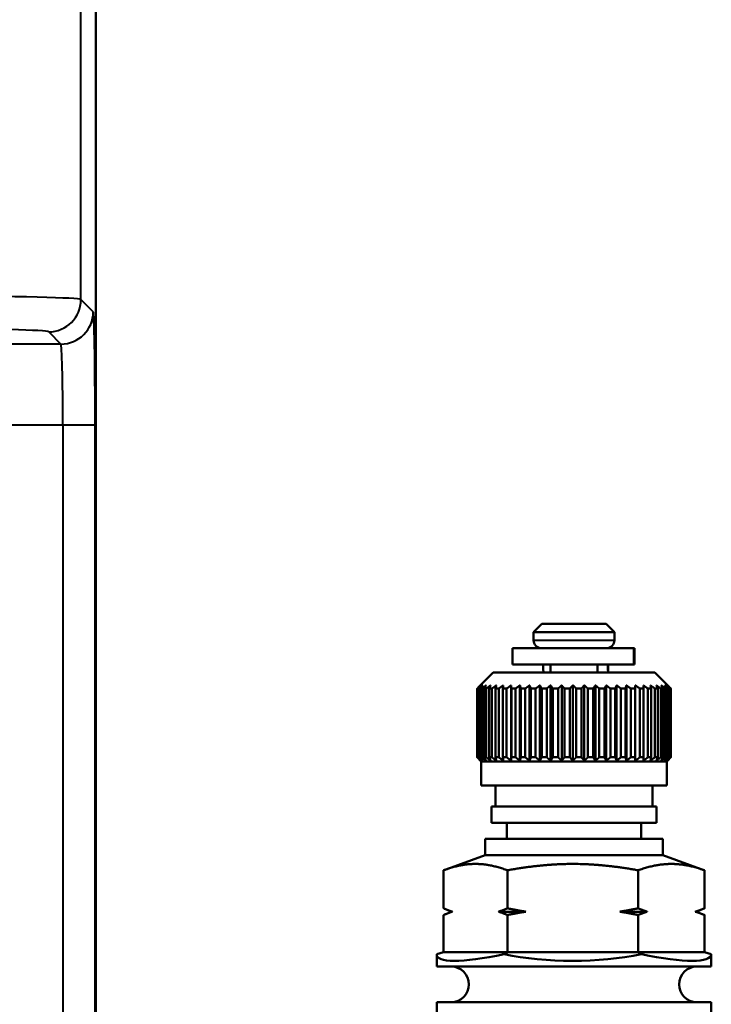
# Model space of a CAD drawing. Units: millimetres. Extents: x 403 to 1180, y 650 to 1272.
# Drawn here: x 695 to 738, y 889 to 950 of the extents above; entities that cross this region are included whole.
import ezdxf

# ---------------------------------------------------------------- set-up
doc = ezdxf.new("R2010")
doc.units = ezdxf.units.MM
doc.header["$LTSCALE"] = 5
doc.layers.add('Visible Edges(Frese)', color=7, linetype='Continuous', lineweight=50)
doc.layers.add('Visible Tangent Edges(Frese)', color=7, linetype='Continuous', lineweight=40)

msp = doc.modelspace()

# ---------------------------------------------------------------- linework, layer by layer
at = {"layer": 'Visible Edges(Frese)'}
for p, q in [((699.755, 956.321), (699.755, 886.742)), ((727.352, 913.021), (726.852, 912.521)), ((727.352, 913.021), (731.352, 913.021)), ((731.352, 913.021), (731.852, 912.521)), ((731.852, 912.521), (726.852, 912.521)), ((726.852, 912.021), (726.852, 912.521)), ((731.852, 912.021), (731.852, 912.521)), ((725.548, 911.521), (725.548, 910.521)), ((733.047, 911.521), (725.548, 911.521)), ((733.102, 911.521), (733.047, 911.521)), ((733.047, 911.521), (733.047, 910.521)), ((733.102, 911.521), (733.102, 911.521)), ((733.102, 910.521), (733.102, 911.521)), ((733.047, 910.521), (725.548, 910.521)), ((727.902, 910.021), (727.902, 910.521)), ((730.802, 910.021), (730.802, 910.521)), ((733.102, 910.521), (733.047, 910.521)), ((733.102, 910.521), (733.102, 910.521)), ((724.352, 910.021), (723.491, 909.161)), ((724.352, 910.021), (734.352, 910.021)), ((734.352, 910.021), (735.212, 909.161)), ((723.353, 909.021), (723.353, 904.771)), ((723.353, 909.021), (723.369, 909.021)), ((723.369, 904.771), (723.369, 909.021)), ((723.413, 909.021), (723.413, 904.771)), ((723.413, 909.021), (723.468, 909.021)), ((723.468, 904.771), (723.468, 909.021)), ((723.56, 909.021), (723.56, 904.771)), ((723.56, 909.021), (723.653, 909.021)), ((723.653, 904.771), (723.653, 909.021)), ((723.791, 909.021), (723.791, 904.771)), ((723.791, 909.021), (723.921, 909.021)), ((723.921, 904.771), (723.921, 909.021)), ((724.103, 909.021), (724.103, 904.771)), ((724.103, 909.021), (724.268, 909.021)), ((724.268, 904.771), (724.268, 909.021)), ((724.492, 909.021), (724.492, 904.771)), ((724.492, 909.021), (724.689, 909.021)), ((724.689, 904.771), (724.689, 909.021)), ((724.951, 909.021), (724.951, 904.771)), ((724.951, 909.021), (725.179, 909.021)), ((725.179, 904.771), (725.179, 909.021)), ((725.461, 909.225), (725.461, 904.568)), ((725.475, 909.021), (725.475, 904.771)), ((725.475, 909.021), (725.729, 909.021)), ((725.729, 904.771), (725.729, 909.021)), ((726.007, 909.225), (726.007, 904.568)), ((726.055, 909.021), (726.055, 904.771)), ((726.055, 909.021), (726.332, 909.021)), ((726.332, 904.771), (726.332, 909.021)), ((726.602, 909.225), (726.602, 904.568)), ((726.684, 909.021), (726.684, 904.771)), ((726.684, 909.021), (726.978, 909.021)), ((726.978, 904.771), (726.978, 909.021)), ((727.238, 909.225), (727.238, 904.568)), ((727.351, 909.021), (727.351, 904.771)), ((727.351, 909.021), (727.66, 909.021)), ((727.66, 904.771), (727.66, 909.021)), ((727.904, 909.225), (727.904, 904.568)), ((728.047, 909.021), (728.047, 904.771)), ((728.047, 909.021), (728.366, 909.021)), ((728.366, 904.771), (728.366, 909.021)), ((728.591, 909.225), (728.591, 904.568)), ((728.763, 909.021), (728.763, 904.771)), ((728.763, 909.021), (729.087, 909.021)), ((729.087, 904.771), (729.087, 909.021)), ((729.289, 909.225), (729.289, 904.568)), ((729.487, 909.021), (729.487, 904.771)), ((729.487, 909.021), (729.811, 909.021)), ((729.811, 904.771), (729.811, 909.021)), ((729.988, 909.225), (729.988, 904.568)), ((730.209, 909.021), (730.209, 904.771)), ((730.209, 909.021), (730.529, 909.021)), ((730.529, 904.771), (730.529, 909.021)), ((730.678, 909.225), (730.678, 904.568)), ((730.918, 909.021), (730.918, 904.771)), ((730.918, 909.021), (731.23, 909.021)), ((731.23, 904.771), (731.23, 909.021)), ((731.348, 909.225), (731.348, 904.568)), ((731.605, 909.021), (731.605, 904.771)), ((731.605, 909.021), (731.903, 909.021)), ((731.903, 904.771), (731.903, 909.021)), ((731.99, 909.225), (731.99, 904.568)), ((732.259, 909.021), (732.259, 904.771)), ((732.259, 909.021), (732.539, 909.021)), ((732.539, 904.771), (732.539, 909.021)), ((732.593, 909.225), (732.593, 904.568)), ((732.87, 909.021), (732.87, 904.771)), ((732.87, 909.021), (733.128, 909.021)), ((733.128, 904.771), (733.128, 909.021)), ((733.148, 909.225), (733.148, 904.568)), ((733.431, 909.021), (733.431, 904.771)), ((733.431, 909.021), (733.663, 909.021)), ((733.663, 904.771), (733.663, 909.021)), ((733.931, 909.021), (733.931, 904.771)), ((733.931, 909.021), (734.134, 909.021)), ((734.134, 904.771), (734.134, 909.021)), ((734.365, 909.021), (734.365, 904.771)), ((734.365, 909.021), (734.536, 909.021)), ((734.536, 904.771), (734.536, 909.021)), ((734.726, 909.021), (734.726, 904.771)), ((734.726, 909.021), (734.862, 909.021)), ((734.862, 904.771), (734.862, 909.021)), ((735.008, 909.021), (735.008, 904.771)), ((735.008, 909.021), (735.108, 909.021)), ((735.108, 904.771), (735.108, 909.021)), ((735.208, 909.021), (735.208, 904.771)), ((735.208, 909.021), (735.27, 909.021)), ((735.27, 904.771), (735.27, 909.021)), ((735.323, 909.021), (735.323, 904.771)), ((735.323, 909.021), (735.346, 909.021)), ((735.346, 904.771), (735.346, 909.021)), ((735.35, 909.021), (735.35, 904.771)), ((723.353, 904.771), (723.369, 904.771)), ((723.413, 904.771), (723.468, 904.771)), ((723.56, 904.771), (723.653, 904.771)), ((723.791, 904.771), (723.921, 904.771)), ((724.103, 904.771), (724.268, 904.771)), ((724.492, 904.771), (724.689, 904.771)), ((724.951, 904.771), (725.179, 904.771)), ((725.475, 904.771), (725.729, 904.771)), ((726.055, 904.771), (726.332, 904.771)), ((726.684, 904.771), (726.978, 904.771)), ((727.351, 904.771), (727.66, 904.771)), ((728.047, 904.771), (728.366, 904.771)), ((728.763, 904.771), (729.087, 904.771)), ((729.487, 904.771), (729.811, 904.771)), ((730.209, 904.771), (730.529, 904.771)), ((730.918, 904.771), (731.23, 904.771)), ((731.605, 904.771), (731.903, 904.771)), ((732.259, 904.771), (732.539, 904.771)), ((732.87, 904.771), (733.128, 904.771)), ((733.431, 904.771), (733.663, 904.771)), ((733.931, 904.771), (734.134, 904.771)), ((734.365, 904.771), (734.536, 904.771)), ((734.726, 904.771), (734.862, 904.771)), ((735.008, 904.771), (735.108, 904.771)), ((735.208, 904.771), (735.27, 904.771)), ((735.323, 904.771), (735.346, 904.771)), ((723.602, 904.521), (723.491, 904.632)), ((723.602, 904.521), (735.102, 904.521)), ((723.602, 904.521), (723.602, 903.021)), ((735.102, 904.521), (735.212, 904.632)), ((735.102, 904.521), (735.102, 903.021)), ((723.602, 903.021), (735.102, 903.021)), ((724.488, 903.021), (724.488, 901.721)), ((734.216, 903.021), (734.216, 901.721)), ((724.252, 901.721), (734.452, 901.721)), ((724.252, 900.721), (724.252, 901.721)), ((734.452, 900.721), (734.452, 901.721)), ((724.252, 900.721), (734.452, 900.721)), ((725.202, 900.721), (725.202, 899.721)), ((733.502, 900.721), (733.502, 899.721)), ((723.852, 899.721), (734.852, 899.721)), ((723.852, 899.721), (723.852, 898.721)), ((734.852, 899.721), (734.852, 898.721)), ((723.852, 898.721), (721.319, 897.799)), ((723.852, 898.721), (734.852, 898.721)), ((734.852, 898.721), (737.385, 897.799)), ((721.269, 897.781), (721.269, 895.428)), ((725.235, 897.781), (725.235, 895.428)), ((733.317, 895.428), (733.317, 897.781)), ((737.434, 897.781), (737.434, 895.428)), ((721.269, 895.014), (721.269, 892.721)), ((721.769, 895.221), (721.319, 895.408)), ((721.769, 895.221), (721.319, 895.035)), ((721.769, 895.221), (721.822, 895.221)), ((724.682, 895.221), (726.361, 895.221)), ((725.235, 895.014), (725.235, 892.721)), ((732.191, 895.221), (733.891, 895.221)), ((733.317, 892.721), (733.317, 895.014)), ((736.861, 895.221), (736.935, 895.221)), ((736.935, 895.221), (737.385, 895.408)), ((736.935, 895.221), (737.385, 895.035)), ((737.434, 895.014), (737.434, 892.721)), ((721.269, 892.721), (720.852, 892.59)), ((720.852, 892.573), (720.852, 891.821)), ((721.269, 892.721), (725.235, 892.721)), ((725.235, 892.721), (725.022, 892.59)), ((725.235, 892.721), (733.317, 892.721)), ((733.317, 892.721), (737.434, 892.721)), ((733.522, 892.59), (733.317, 892.721)), ((737.434, 892.721), (737.851, 892.59)), ((737.852, 892.573), (737.852, 891.821)), ((720.852, 891.821), (737.852, 891.821)), ((720.852, 889.621), (737.852, 889.621)), ((720.852, 889.621), (720.852, 884.214)), ((737.852, 889.621), (737.852, 884.214))]:
    msp.add_line(p, q, dxfattribs=at)
for centre, radius, start, end in [((727.352, 912.021), 0.5, 180, 270), ((731.352, 912.021), 0.5, 270, 0), ((721.752, 890.721), 1.1, 270, 90), ((736.952, 890.721), 1.1, 90, 270)]:
    msp.add_arc(centre, radius, start, end, dxfattribs=at)
for centre, major_axis, ratio, start_param, end_param in [((727.433, 905.521), (0, 5), 0.010846, 5.832158, 6.283185), ((731.433, 905.521), (0, 5), 0.010846, 5.832158, 6.283185), ((731.433, 905.521), (0, -6), 0.010846, 2.418858, 2.555907), ((729.352, 895.269), (-8.488, -2.772), 0.161796, 6.219546, 7.266743), ((729.352, 895.269), (-8.5, -0.039), 0.363942, 1.034695, 2.081893), ((729.352, 895.269), (-8.487, 2.744), 0.168346, 2.137922, 3.18512), ((729.352, 895.269), (-8.488, 2.772), 0.161796, 3.194386, 3.205232)]:
    msp.add_ellipse(centre, major_axis=major_axis, ratio=ratio, start_param=start_param, end_param=end_param, dxfattribs=at)
for points, weights in [([(723.491, 909.161), (723.423, 909.093), (723.353, 909.021)], [1.00012546747, 1.00019509276, 1]), ([(723.369, 909.021), (723.482, 909.126), (723.59, 909.225)], [1, 1.00028756017, 1]), ([(723.59, 909.225), (723.503, 909.126), (723.413, 909.021)], [1, 1.00028756017, 1]), ([(723.468, 909.021), (723.591, 909.126), (723.709, 909.225)], [1, 1.00028756017, 1]), ([(723.709, 909.225), (723.636, 909.126), (723.56, 909.021)], [1, 1.00028756017, 1]), ([(723.653, 909.021), (723.784, 909.126), (723.91, 909.225)], [1, 1.00028756018, 1]), ([(723.91, 909.225), (723.851, 909.126), (723.791, 909.021)], [1, 1.00028756018, 1]), ([(723.921, 909.021), (724.058, 909.126), (724.19, 909.225)], [1, 1.00028756017, 1]), ([(724.19, 909.225), (724.147, 909.126), (724.103, 909.021)], [1, 1.00028756018, 1]), ([(724.268, 909.021), (724.409, 909.126), (724.546, 909.225)], [1, 1.00028756017, 1]), ([(724.546, 909.225), (724.519, 909.126), (724.492, 909.021)], [1, 1.00028756017, 1]), ([(724.689, 909.021), (724.833, 909.126), (724.972, 909.225)], [1, 1.00028756018, 1]), ([(724.972, 909.225), (724.962, 909.126), (724.951, 909.021)], [1, 1.00028756017, 1]), ([(725.179, 909.021), (725.322, 909.126), (725.461, 909.225)], [1, 1.00028756017, 1]), ([(725.461, 909.225), (725.468, 909.126), (725.475, 909.021)], [1, 1.00028756017, 1]), ([(725.729, 909.021), (725.87, 909.126), (726.007, 909.225)], [1, 1.00028756017, 1]), ([(726.007, 909.225), (726.031, 909.126), (726.055, 909.021)], [1, 1.00028756017, 1]), ([(726.332, 909.021), (726.469, 909.126), (726.602, 909.225)], [1, 1.00028756017, 1]), ([(726.602, 909.225), (726.642, 909.126), (726.684, 909.021)], [1, 1.00028756017, 1]), ([(726.978, 909.021), (727.11, 909.126), (727.238, 909.225)], [1, 1.00028756017, 1]), ([(727.238, 909.225), (727.293, 909.126), (727.351, 909.021)], [1, 1.00028756017, 1]), ([(727.66, 909.021), (727.784, 909.126), (727.904, 909.225)], [1, 1.00028756017, 1]), ([(727.904, 909.225), (727.974, 909.126), (728.047, 909.021)], [1, 1.00028756017, 1]), ([(728.366, 909.021), (728.48, 909.126), (728.591, 909.225)], [1, 1.00028756017, 1]), ([(728.591, 909.225), (728.675, 909.126), (728.763, 909.021)], [1, 1.00028756017, 1]), ([(729.087, 909.021), (729.19, 909.126), (729.289, 909.225)], [1, 1.00028756017, 1]), ([(729.289, 909.225), (729.386, 909.126), (729.487, 909.021)], [1, 1.00028756018, 1]), ([(729.811, 909.021), (729.901, 909.126), (729.988, 909.225)], [1, 1.00028756017, 1]), ([(729.988, 909.225), (730.097, 909.126), (730.209, 909.021)], [1, 1.00028756017, 1]), ([(730.529, 909.021), (730.605, 909.126), (730.678, 909.225)], [1, 1.00028756017, 1]), ([(730.678, 909.225), (730.796, 909.126), (730.918, 909.021)], [1, 1.00028756017, 1]), ([(731.23, 909.021), (731.29, 909.126), (731.348, 909.225)], [1, 1.00028756018, 1]), ([(731.348, 909.225), (731.475, 909.126), (731.605, 909.021)], [1, 1.00028756018, 1]), ([(731.903, 909.021), (731.947, 909.126), (731.99, 909.225)], [1, 1.00028756017, 1]), ([(731.99, 909.225), (732.122, 909.126), (732.259, 909.021)], [1, 1.00028756017, 1]), ([(732.539, 909.021), (732.566, 909.126), (732.593, 909.225)], [1, 1.00028756017, 1]), ([(732.593, 909.225), (732.729, 909.126), (732.87, 909.021)], [1, 1.00028756017, 1]), ([(733.128, 909.021), (733.139, 909.126), (733.148, 909.225)], [1, 1.00028756017, 1]), ([(733.148, 909.225), (733.287, 909.126), (733.431, 909.021)], [1, 1.00028756017, 1]), ([(733.649, 909.225), (733.788, 909.126), (733.931, 909.021)], [1, 1.00028756017, 1]), ([(733.663, 909.021), (733.656, 909.126), (733.649, 909.225)], [1, 1.00028756018, 1]), ([(734.086, 909.225), (734.223, 909.126), (734.365, 909.021)], [1, 1.00028756017, 1]), ([(734.134, 909.021), (734.11, 909.126), (734.086, 909.225)], [1, 1.00028756018, 1]), ([(734.455, 909.225), (734.588, 909.126), (734.726, 909.021)], [1, 1.00028756017, 1]), ([(734.536, 909.021), (734.495, 909.126), (734.455, 909.225)], [1, 1.00028756017, 1]), ([(734.749, 909.225), (734.877, 909.126), (735.008, 909.021)], [1, 1.00028756017, 1]), ([(734.862, 909.021), (734.805, 909.126), (734.749, 909.225)], [1, 1.00028756017, 1]), ([(734.965, 909.225), (735.084, 909.126), (735.208, 909.021)], [1, 1.00028756018, 1]), ([(735.108, 909.021), (735.035, 909.126), (734.965, 909.225)], [1, 1.00028756017, 1]), ([(735.098, 909.225), (735.209, 909.126), (735.323, 909.021)], [1, 1.00028756018, 1]), ([(735.27, 909.021), (735.183, 909.126), (735.098, 909.225)], [1, 1.00028756017, 1]), ([(735.346, 909.021), (735.245, 909.126), (735.148, 909.225)], [1, 1.00166538324, 1.00275675124]), ([(735.148, 909.225), (735.247, 909.126), (735.35, 909.021)], [1.00275675124, 1.00166538324, 1]), ([(723.353, 904.771), (723.423, 904.7), (723.491, 904.632)], [1, 1.00019509276, 1.00012546747]), ([(723.59, 904.568), (723.482, 904.666), (723.369, 904.771)], [1, 1.00028756017, 1]), ([(723.413, 904.771), (723.503, 904.666), (723.59, 904.568)], [1, 1.00028756018, 1]), ([(723.709, 904.568), (723.591, 904.666), (723.468, 904.771)], [1, 1.00028756018, 1]), ([(723.56, 904.771), (723.636, 904.666), (723.709, 904.568)], [1, 1.00028756017, 1]), ([(723.91, 904.568), (723.784, 904.666), (723.653, 904.771)], [1, 1.00028756018, 1]), ([(723.791, 904.771), (723.851, 904.666), (723.91, 904.568)], [1, 1.00028756018, 1]), ([(724.19, 904.568), (724.058, 904.666), (723.921, 904.771)], [1, 1.00028756018, 1]), ([(724.103, 904.771), (724.147, 904.666), (724.19, 904.568)], [1, 1.00028756017, 1]), ([(724.546, 904.568), (724.409, 904.666), (724.268, 904.771)], [1, 1.00028756018, 1]), ([(724.492, 904.771), (724.519, 904.666), (724.546, 904.568)], [1, 1.00028756018, 1]), ([(724.972, 904.568), (724.833, 904.666), (724.689, 904.771)], [1, 1.00028756017, 1]), ([(724.951, 904.771), (724.962, 904.666), (724.972, 904.568)], [1, 1.00028756018, 1]), ([(725.461, 904.568), (725.322, 904.666), (725.179, 904.771)], [1, 1.00028756018, 1]), ([(725.475, 904.771), (725.468, 904.666), (725.461, 904.568)], [1, 1.00028756018, 1]), ([(726.007, 904.568), (725.87, 904.666), (725.729, 904.771)], [1, 1.00028756018, 1]), ([(726.055, 904.771), (726.031, 904.666), (726.007, 904.568)], [1, 1.00028756018, 1]), ([(726.602, 904.568), (726.469, 904.666), (726.332, 904.771)], [1, 1.00028756018, 1]), ([(726.684, 904.771), (726.642, 904.666), (726.602, 904.568)], [1, 1.00028756018, 1]), ([(727.238, 904.568), (727.11, 904.666), (726.978, 904.771)], [1, 1.00028756017, 1]), ([(727.351, 904.771), (727.293, 904.666), (727.238, 904.568)], [1, 1.00028756017, 1]), ([(727.904, 904.568), (727.784, 904.666), (727.66, 904.771)], [1, 1.00028756017, 1]), ([(728.047, 904.771), (727.974, 904.666), (727.904, 904.568)], [1, 1.00028756018, 1]), ([(728.591, 904.568), (728.48, 904.666), (728.366, 904.771)], [1, 1.00028756017, 1]), ([(728.763, 904.771), (728.675, 904.666), (728.591, 904.568)], [1, 1.00028756017, 1]), ([(729.289, 904.568), (729.19, 904.666), (729.087, 904.771)], [1, 1.00028756018, 1]), ([(729.487, 904.771), (729.386, 904.666), (729.289, 904.568)], [1, 1.00028756018, 1]), ([(729.988, 904.568), (729.901, 904.666), (729.811, 904.771)], [1, 1.00028756018, 1]), ([(730.209, 904.771), (730.097, 904.666), (729.988, 904.568)], [1, 1.00028756017, 1]), ([(730.678, 904.568), (730.605, 904.666), (730.529, 904.771)], [1, 1.00028756018, 1]), ([(730.918, 904.771), (730.796, 904.666), (730.678, 904.568)], [1, 1.00028756018, 1]), ([(731.348, 904.568), (731.29, 904.666), (731.23, 904.771)], [1, 1.00028756018, 1]), ([(731.605, 904.771), (731.475, 904.666), (731.348, 904.568)], [1, 1.00028756018, 1]), ([(731.99, 904.568), (731.947, 904.666), (731.903, 904.771)], [1, 1.00028756018, 1]), ([(732.259, 904.771), (732.122, 904.666), (731.99, 904.568)], [1, 1.00028756018, 1]), ([(732.593, 904.568), (732.566, 904.666), (732.539, 904.771)], [1, 1.00028756018, 1]), ([(732.87, 904.771), (732.729, 904.666), (732.593, 904.568)], [1, 1.00028756018, 1]), ([(733.148, 904.568), (733.139, 904.666), (733.128, 904.771)], [1, 1.00028756018, 1]), ([(733.431, 904.771), (733.287, 904.666), (733.148, 904.568)], [1, 1.00028756018, 1]), ([(733.931, 904.771), (733.788, 904.666), (733.649, 904.568)], [1, 1.00028756018, 1]), ([(733.649, 904.568), (733.656, 904.666), (733.663, 904.771)], [1, 1.00028756018, 1]), ([(734.365, 904.771), (734.223, 904.666), (734.086, 904.568)], [1, 1.00028756018, 1]), ([(734.086, 904.568), (734.11, 904.666), (734.134, 904.771)], [1, 1.00028756018, 1]), ([(734.726, 904.771), (734.588, 904.666), (734.455, 904.568)], [1, 1.00028756018, 1]), ([(734.455, 904.568), (734.495, 904.666), (734.536, 904.771)], [1, 1.00028756017, 1]), ([(735.008, 904.771), (734.877, 904.666), (734.749, 904.568)], [1, 1.00028756017, 1]), ([(734.749, 904.568), (734.805, 904.666), (734.862, 904.771)], [1, 1.00028756018, 1]), ([(735.208, 904.771), (735.084, 904.666), (734.965, 904.568)], [1, 1.00028756017, 1]), ([(734.965, 904.568), (735.035, 904.666), (735.108, 904.771)], [1, 1.00028756018, 1]), ([(735.323, 904.771), (735.209, 904.666), (735.098, 904.568)], [1, 1.00028756017, 1]), ([(735.098, 904.568), (735.183, 904.666), (735.27, 904.771)], [1, 1.00028756018, 1]), ([(735.35, 904.771), (735.247, 904.666), (735.148, 904.568)], [1, 1.00035639232, 1.00013762944]), ([(735.148, 904.568), (735.245, 904.666), (735.346, 904.771)], [1.00013762944, 1.00035639232, 1]), ([(721.269, 897.781), (722.332, 898.175), (723.252, 898.175)], [1.01293433344, 1.04464590977, 1]), ([(723.252, 898.175), (724.172, 898.175), (725.235, 897.781)], [1, 1.04464590977, 1.01293433344]), ([(725.235, 897.781), (727.4, 898.175), (729.276, 898.175)], [1.01293433344, 1.04464590977, 1]), ([(729.276, 898.175), (731.151, 898.175), (733.317, 897.781)], [1, 1.04464590977, 1.01293433344]), ([(733.317, 897.781), (734.42, 898.175), (735.376, 898.175)], [1.01293433344, 1.04464590977, 1]), ([(735.376, 898.175), (736.331, 898.175), (737.434, 897.781)], [1, 1.04464590977, 1.01293433344]), ([(737.434, 897.781), (737.409, 897.79), (737.385, 897.799)], [1.01293433344, 1.01365121973, 1.01432908339]), ([(721.269, 895.428), (721.554, 895.308), (721.822, 895.221)], [1, 1.00259269997, 1]), ([(721.822, 895.221), (721.554, 895.135), (721.269, 895.014)], [1, 1.00259269997, 1]), ([(724.682, 895.221), (724.95, 895.308), (725.235, 895.428)], [1, 1.00259269997, 1]), ([(725.235, 895.014), (724.95, 895.135), (724.682, 895.221)], [1, 1.00259269997, 1]), ([(725.235, 895.428), (725.816, 895.308), (726.361, 895.221)], [1, 1.00259269997, 1]), ([(726.361, 895.221), (725.816, 895.135), (725.235, 895.014)], [1, 1.00259269997, 1]), ([(732.191, 895.221), (732.736, 895.308), (733.317, 895.428)], [1, 1.00259269997, 1]), ([(733.317, 895.014), (732.736, 895.135), (732.191, 895.221)], [1, 1.00259269997, 1]), ([(733.317, 895.428), (733.613, 895.308), (733.891, 895.221)], [1, 1.00259269997, 1]), ([(733.891, 895.221), (733.613, 895.135), (733.317, 895.014)], [1, 1.00259269997, 1]), ([(736.861, 895.221), (737.138, 895.308), (737.434, 895.428)], [1, 1.00259269997, 1]), ([(737.434, 895.014), (737.138, 895.135), (736.861, 895.221)], [1, 1.00259269997, 1]), ([(737.434, 895.428), (737.409, 895.418), (737.385, 895.408)], [1, 1.00022466884, 1.00041040059]), ([(737.385, 895.035), (737.409, 895.025), (737.434, 895.014)], [1.00041040059, 1.00022466884, 1])]:
    msp.add_rational_spline(points, weights, degree=2, dxfattribs=at)
at = {"layer": 'Visible Tangent Edges(Frese)'}
for p, q in [((698.833, 933.096), (698.833, 956.321)), ((699.59, 932.338), (698.833, 933.096)), ((696.833, 931.096), (697.591, 930.339)), ((697.591, 930.339), (688.803, 930.339)), ((677.383, 925.339), (697.711, 925.339)), ((697.711, 925.339), (699.71, 925.339)), ((697.711, 925.339), (697.711, 886.697)), ((699.71, 886.697), (699.71, 925.339)), ((726.852, 912.021), (731.852, 912.021)), ((733.102, 911.521), (733.102, 910.521))]:
    msp.add_line(p, q, dxfattribs=at)
for centre, major_axis, ratio, start_param, end_param in [((680.835, 933.091), (-18, 0), 0.015516, 3.159046, 5.311615), ((696.833, 933.096), (-1.414, -1.414), 0.999695, 0.78555, 2.356042), ((697.591, 932.338), (-1.414, -1.414), 0.999695, 0.78555, 2.356042), ((699.588, 925.339), (0, 7), 0.017455, 4.712389, 6.265732), ((680.835, 931.091), (16, 0), 0.017455, 0.017453, 2.170023), ((697.588, 925.339), (0, -5), 0.024437, 1.570796, 3.124139)]:
    msp.add_ellipse(centre, major_axis=major_axis, ratio=ratio, start_param=start_param, end_param=end_param, dxfattribs=at)

doc.saveas('drawing.dxf')
